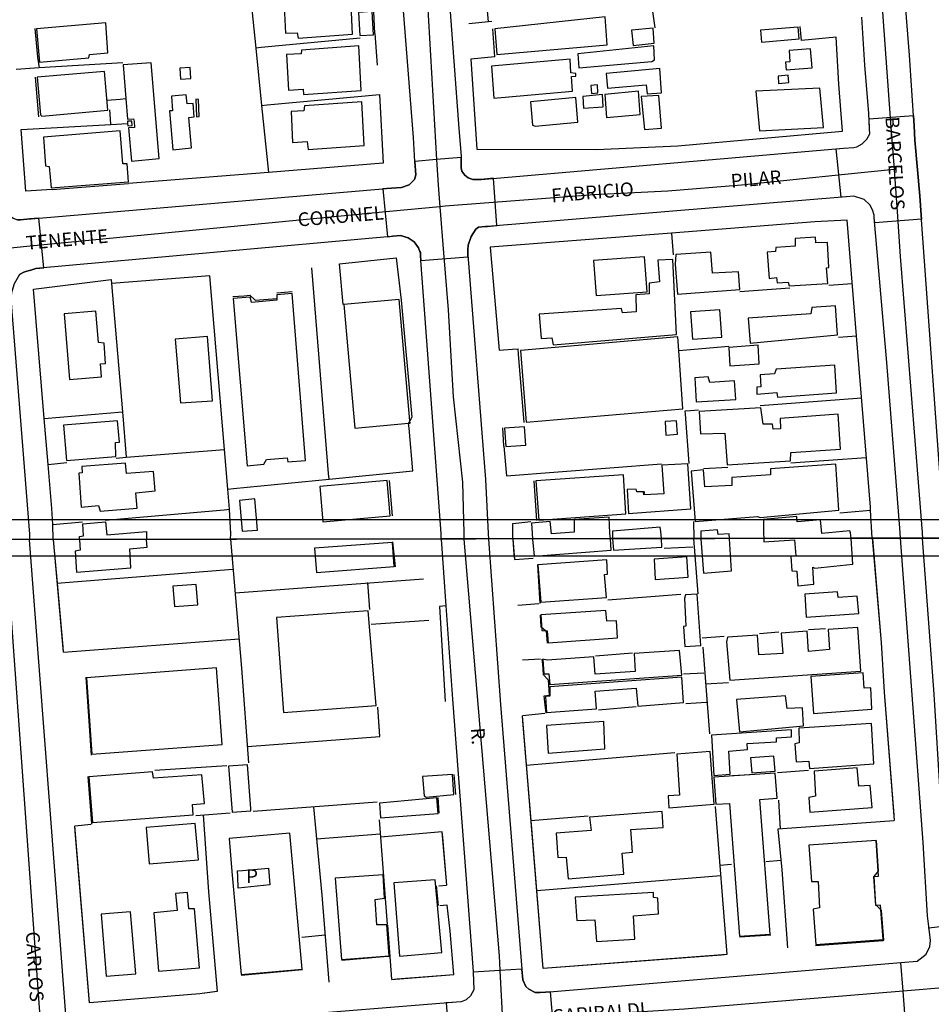
# Model space of a CAD drawing. Extents: x 180702 to 183128, y 1674278 to 1679827.
# Drawn here: x 181949 to 182115, y 1676967 to 1677147 of the extents above; entities that cross this region are included whole.
import ezdxf
from ezdxf.enums import TextEntityAlignment as Align

# ---------------------------------------------------------------- set-up
doc = ezdxf.new("R2010")
doc.units = 0
doc.header["$MEASUREMENT"] = 0
for name, color, linetype in [('IMAGEM', 7, 'CONTINUOUS'), ('V-CRUZAMENTO', 1, 'CONTINUOUS'), ('V-EDIFICACAO', 7, 'CONTINUOUS'), ('V-EIXO_DE_LOGRADOURO', 3, 'CONTINUOUS'), ('V-LOTE', 1, 'CONTINUOUS'), ('V-NOME_DOS_LOGRADOUROS', 7, 'CONTINUOUS'), ('V-QUADRA', 2, 'CONTINUOUS'), ('V-TESTADA', 250, 'CONTINUOUS'), ('X-LIMITE_5000', 4, 'CONTINUOUS')]:
    doc.layers.add(name, color=color, linetype=linetype)
picture_1 = doc.add_image_def('image1.jpg', size_in_pixel=(4028, 4627))
picture_2 = doc.add_image_def('image2.jpg', size_in_pixel=(4028, 4628))

msp = doc.modelspace()

# ---------------------------------------------------------------- linework, layer by layer
at = {"layer": 'V-CRUZAMENTO'}
msp.add_line((182016.62, 1677107.48), (182016.62, 1677107.48), dxfattribs=at)
at = {"layer": 'V-CRUZAMENTO', "linetype": 'Continuous'}
msp.add_lwpolyline([(182100.61, 1677123.66), (182101.16, 1677123.76), (182102.16, 1677124.31), (182103.01, 1677125.16), (182103.54, 1677126.12), (182103.5, 1677127.06), (182103.43, 1677128.89), (182111.49, 1677129.47), (182111.61, 1677127.62), (182111.78, 1677124.99), (182112.64, 1677114.81), (182112.89, 1677111.31), (182112.94, 1677110.56), (182104.45, 1677109.94), (182104.37, 1677110.87), (182104.33, 1677111.3), (182104.06, 1677112.3), (182103.56, 1677113.17), (182102.49, 1677114.16), (182102.49, 1677114.16), (182100.62, 1677114.77), (182099.26, 1677114.66), (182098.31, 1677114.58), (182097.39, 1677123.38), (182098.74, 1677123.5)], close=True, dxfattribs=at)
at = {"layer": 'V-CRUZAMENTO'}
msp.add_lwpolyline([(182015.65, 1677107.39), (182016.62, 1677107.48), (182018.03, 1677107.61), (182019.41, 1677107.18), (182020.47, 1677106.42), (182021.27, 1677105.34), (182021.55, 1677104.69), (182021.64, 1677104.48), (182021.68, 1677103.92), (182021.74, 1677103.06), (182030.31, 1677103.74), (182030.28, 1677104.1), (182030.31, 1677104.99), (182030.33, 1677105.86), (182030.86, 1677107.43), (182031.75, 1677108.75), (182032.25, 1677109.11), (182033.5, 1677109.23), (182033.89, 1677109.26), (182035.59, 1677109.4), (182034.93, 1677118.03), (182032.68, 1677117.84), (182032.14, 1677117.79), (182031.2, 1677117.82), (182030.33, 1677118.13), (182029.75, 1677118.62), (182029.2, 1677119.31), (182029.05, 1677119.91), (182029.04, 1677121.84), (182024.59, 1677121.43), (182020.64, 1677121.07), (182020.79, 1677118.64), (182020.54, 1677117.82), (182019.56, 1677116.82), (182018.16, 1677116.38), (182015.48, 1677116.15), (182014.81, 1677116.09)], close=True, dxfattribs=at)
for points in [[(181948.57, 1677100.47), (181949.36, 1677100.93), (181949.93, 1677101.1), (181950.61, 1677101.3), (181951.52, 1677101.57), (181952.97, 1677101.7), (181952.09, 1677110.77), (181950.43, 1677110.63), (181948.74, 1677110.49), (181948.21, 1677110.48)], [(182109.91, 1676965.79), (182109.6, 1676969.83), (182109.19, 1676975.08), (182112.17, 1676975.33), (182113.8, 1676976.61), (182114.51, 1676977.97), (182114.61, 1676979.07), (182114.42, 1676980.66), (182114.33, 1676981.41), (182122.43, 1676982.35), (182122.55, 1676980.78), (182122.81, 1676980.18), (182123.39, 1676979.37), (182124.57, 1676978.62), (182125.47, 1676978.38), (182126.45, 1676978.41), (182127.76, 1676978.75), (182128.73, 1676979), (182131.2, 1676970.04), (182130.15, 1676969.71), (182128.51, 1676968.8), (182125.28, 1676967.02)], [(182046.14, 1676960.42), (182045.36, 1676969.75), (182044.44, 1676969.67), (182043.47, 1676969.59), (182042.58, 1676969.62), (182041.39, 1676970.19), (182040.86, 1676970.69), (182040.28, 1676971.89), (182040.12, 1676973.89), (182036.14, 1676973.62), (182036.14, 1676973.62), (182031.27, 1676973.29), (182031.35, 1676970.12), (182030.79, 1676969), (182029.95, 1676968.26), (182029.08, 1676967.92), (182028.2, 1676967.85), (182027.36, 1676967.78), (182026.33, 1676967.7), (182027.02, 1676959)]]:
    msp.add_lwpolyline(points, dxfattribs=at)
at = {"layer": 'V-EDIFICACAO'}
for points in [[(181998.97, 1677151.63), (181998.86, 1677150.79), (181996.77, 1677150.64), (181997.07, 1677144.46), (181999.19, 1677144.57), (181999.33, 1677143.59), (182009.27, 1677144.28), (182008.87, 1677152.28), (181998.97, 1677151.63)], [(182010.33, 1677148.23), (182010.59, 1677144.06), (182013.07, 1677144.21), (182012.82, 1677148.41), (182010.33, 1677148.23)], [(182035.22, 1677145.3), (182035.55, 1677140.59), (182055.68, 1677142.34), (182055.32, 1677147.46), (182035.22, 1677145.3)], [(181951.68, 1677145.3), (181952.23, 1677139.2), (181961.18, 1677139.97), (181961.33, 1677140.63), (181964.65, 1677140.88), (181964.29, 1677146.4), (181951.68, 1677145.3)], [(182083.61, 1677145.01), (182083.79, 1677142.86), (182090.66, 1677143.48), (182090.51, 1677145.6), (182083.61, 1677145.01)], [(182060.14, 1677145.01), (182060.4, 1677142.23), (182064.24, 1677142.64), (182064.05, 1677145.41), (182060.14, 1677145.01)], [(181999.95, 1677141.39), (181999.88, 1677140.74), (181997.25, 1677140.63), (181997.61, 1677134.09), (182000.25, 1677134.27), (182000.32, 1677133.32), (182010.81, 1677134.01), (182010.44, 1677142.16), (181999.95, 1677141.39)], [(182050.35, 1677140.74), (182050.5, 1677138.14), (182063.8, 1677139.31), (182064.31, 1677139.6), (182064.16, 1677142.2), (182050.35, 1677140.74)], [(182088.83, 1677141.32), (182088.98, 1677139.27), (182088.21, 1677139.2), (182088.28, 1677137.78), (182093.03, 1677138.14), (182092.74, 1677141.65), (182088.83, 1677141.32)], [(181967.94, 1677132.56), (181968.25, 1677128.84), (181969.37, 1677128.9), (181969.44, 1677128.38), (181969.51, 1677127.29), (181968.41, 1677127.21), (181968.96, 1677121.18), (181974.04, 1677121.66), (181972.54, 1677139.09), (181967.43, 1677138.69)], [(182034.6, 1677138.47), (182035.04, 1677132.66), (182049.36, 1677133.9), (182049.18, 1677136.57), (182049.95, 1677136.68), (182049.95, 1677137.15), (182049.07, 1677137.26), (182048.92, 1677139.75), (182034.6, 1677138.47)], [(181951.79, 1677136.46), (181952.37, 1677129.59), (181952.66, 1677129.33), (181964.65, 1677130.43), (181964.07, 1677137.48), (181951.79, 1677136.46)], [(181977.77, 1677138.11), (181977.88, 1677136.1), (181979.82, 1677136.24), (181979.67, 1677138.25), (181977.77, 1677138.11)], [(182055.5, 1677137.15), (182055.72, 1677134.45), (182062.81, 1677135.04), (182062.96, 1677133.43), (182065.55, 1677133.61), (182065.26, 1677138.03), (182055.5, 1677137.15)], [(182086.82, 1677136.64), (182086.93, 1677135.33), (182088.79, 1677135.51), (182088.65, 1677136.83), (182086.82, 1677136.64)], [(182052.72, 1677134.93), (182052.8, 1677133.5), (182054, 1677133.61), (182053.93, 1677135.04), (182052.72, 1677134.93)], [(181976.27, 1677133.03), (181976.45, 1677130.36), (181975.91, 1677130.36), (181976.49, 1677123.23), (181979.93, 1677123.56), (181979.45, 1677129.12), (181980.4, 1677129.26), (181980.22, 1677131.64), (181979.12, 1677131.6), (181978.94, 1677133.24), (181976.27, 1677133.03)], [(182051.23, 1677132.95), (182051.34, 1677130.8), (182054.95, 1677131.09), (182054.81, 1677133.28), (182051.23, 1677132.95)], [(182055.28, 1677133.32), (182055.54, 1677129.12), (182061.68, 1677129.66), (182061.39, 1677133.9), (182055.28, 1677133.32)], [(182061.9, 1677132.92), (182062.48, 1677126.92), (182065.59, 1677127.18), (182065.11, 1677133.14), (182061.9, 1677132.92)], [(182082.76, 1677133.9), (182083.42, 1677126.7), (182095.12, 1677127.32), (182094.42, 1677134.49), (182082.76, 1677133.9)], [(181980.69, 1677132.44), (181980.8, 1677129.26), (181981.32, 1677129.3), (181981.21, 1677132.37), (181980.69, 1677132.44)], [(182000.5, 1677131.23), (182000.36, 1677130.36), (181998.05, 1677130.21), (181998.35, 1677124.55), (182000.98, 1677124.73), (182001.16, 1677123.27), (182011.39, 1677124), (182010.95, 1677131.97), (182000.5, 1677131.23)], [(182041.69, 1677132), (182042.05, 1677127.73), (182042.53, 1677127.51), (182050.31, 1677128.27), (182049.95, 1677132.77), (182041.69, 1677132)], [(181968.27, 1677128.01), (181968.28, 1677127.61), (181969.1, 1677127.64), (181969.04, 1677128.46), (181968.25, 1677128.43)], [(181952.96, 1677125.5), (181953.32, 1677120.31), (181953.98, 1677120.2), (181954.34, 1677116.29), (181968.41, 1677117.38), (181968.2, 1677120.67), (181967.39, 1677120.64), (181966.92, 1677126.67), (181952.96, 1677125.5)], [(182089.96, 1677107.04), (182089.96, 1677105.69), (182086.42, 1677105.4), (182086.35, 1677104.67), (182084.81, 1677104.56), (182085.18, 1677099.77), (182086.53, 1677099.92), (182086.64, 1677098.97), (182088.65, 1677099.11), (182088.83, 1677098.42), (182095.88, 1677098.86), (182095.67, 1677101.74), (182096.1, 1677101.78), (182095.81, 1677106.35), (182093.69, 1677106.27), (182093.62, 1677107.3), (182089.96, 1677107.04)], [(182068.22, 1677104.12), (182068.07, 1677102.36), (182068.51, 1677096.92), (182079.84, 1677097.76), (182079.62, 1677101.01), (182074.87, 1677100.76), (182074.58, 1677104.56), (182068.22, 1677104.12)], [(182063.32, 1677098.93), (182063.32, 1677096.99), (182060.91, 1677096.77), (182060.98, 1677093.67), (182058.46, 1677093.48), (182058.28, 1677094.32), (182043.3, 1677093.26), (182043.62, 1677088.81), (182045.6, 1677088.92), (182045.82, 1677087.67), (182068.29, 1677089.54), (182067.67, 1677103.24), (182064.89, 1677103.09), (182065.19, 1677099.15), (182063.32, 1677098.93)], [(182053.2, 1677103.02), (182053.67, 1677096.66), (182062.99, 1677097.32), (182062.48, 1677103.72), (182053.2, 1677103.02)], [(181990.76, 1677095.72), (181990.6, 1677096.37), (181987.49, 1677096.11), (181990.09, 1677065.64), (181993.12, 1677065.89), (181993.56, 1677066.77), (181997.36, 1677067.06), (181997.5, 1677066.33), (182000.68, 1677066.59), (181998.24, 1677097.03), (181995.49, 1677096.81), (181995.47, 1677096.12), (181995.46, 1677095.82), (181990.85, 1677095.38)], [(182019.48, 1677073.39), (182019.76, 1677073.42), (182019.72, 1677073.84), (182017.79, 1677095.93), (182007.7, 1677095.02), (182009.71, 1677072.51)], [(181956.72, 1677093.3), (181957.67, 1677081.35), (181963.52, 1677081.86), (181963.34, 1677084.2), (181964.25, 1677084.27), (181963.99, 1677087.97), (181962.97, 1677088.11), (181962.49, 1677093.81), (181956.72, 1677093.3)], [(182070.89, 1677093.67), (182071.25, 1677088.7), (182076.59, 1677089.06), (182076.22, 1677094.03), (182070.89, 1677093.67)], [(182081.38, 1677092.53), (182081.74, 1677087.97), (182097.68, 1677089.5), (182097.31, 1677094.76), (182093, 1677094.47), (182092.81, 1677093.34), (182081.38, 1677092.53)], [(181976.93, 1677088.73), (181977.88, 1677077.11), (181983.76, 1677077.44), (181982.85, 1677089.17), (181976.93, 1677088.73)], [(182068.72, 1677086.67), (182068.55, 1677089.13), (182039.86, 1677086.65), (182040.92, 1677073.6), (182069.46, 1677075.98)], [(182077.87, 1677087.16), (182078.05, 1677083.84), (182083.39, 1677084.2), (182083.2, 1677087.64), (182077.87, 1677087.16)], [(182086.46, 1677083.21), (182086.2, 1677082.41), (182083.57, 1677082.23), (182083.68, 1677080), (182082.98, 1677079.93), (182082.98, 1677078.65), (182086.57, 1677078.98), (182086.75, 1677078.13), (182097.46, 1677078.94), (182097.2, 1677083.98), (182086.46, 1677083.21)], [(182074.36, 1677080.8), (182074.1, 1677081.83), (182071.65, 1677081.68), (182071.91, 1677077.26), (182079.11, 1677077.73), (182078.89, 1677081.09), (182074.36, 1677080.8)], [(182083.68, 1677076.2), (182072.42, 1677075.5), (182072.71, 1677071.45), (182077.1, 1677071.56), (182077.54, 1677065.82), (182089.09, 1677066.51), (182089.16, 1677068.05), (182098.19, 1677068.67), (182097.78, 1677075.03), (182087.19, 1677074.26), (182087.26, 1677072.36), (182085.91, 1677072.32), (182085.83, 1677073.2), (182084.08, 1677073.2), (182083.68, 1677076.2)], [(181956.61, 1677073.02), (181957.12, 1677066.59), (181966.11, 1677067.32), (181966.04, 1677069.88), (181966.81, 1677069.95), (181966.44, 1677073.79), (181956.61, 1677073.02)], [(182066.25, 1677073.71), (182066.36, 1677071.23), (182068.48, 1677071.37), (182068.33, 1677073.82), (182066.25, 1677073.71)], [(182036.97, 1677072.51), (182037.23, 1677069.11), (182040.85, 1677069.36), (182040.59, 1677072.73), (182036.97, 1677072.51)], [(181959.94, 1677065.49), (181959.97, 1677064.32), (181959.35, 1677064.25), (181959.83, 1677058.07), (181962.97, 1677058.36), (181963.26, 1677057.38), (181969.99, 1677057.89), (181969.77, 1677060.7), (181973.28, 1677061.03), (181972.98, 1677064.58), (181968.09, 1677064.21), (181967.9, 1677066.11), (181959.94, 1677065.49)], [(182065.63, 1677065.75), (182065.99, 1677060.52), (182062.48, 1677060.34), (182062.41, 1677060.96), (182062.37, 1677060.3), (182062.3, 1677060.89), (182061.09, 1677060.85), (182060.98, 1677061.36), (182059.3, 1677061.29), (182059.56, 1677056.94), (182070.92, 1677057.78), (182070.38, 1677066), (182065.63, 1677065.75)], [(182085.43, 1677065.09), (182085.47, 1677063.95), (182078.42, 1677063.48), (182078.42, 1677062.02), (182073.45, 1677061.76), (182073.26, 1677064.91), (182070.96, 1677064.65), (182071.73, 1677055.48), (182083.09, 1677056.39), (182083.57, 1677056.17), (182097.93, 1677057.56), (182097.38, 1677065.93), (182085.43, 1677065.09)], [(182042.67, 1677062.86), (182043.22, 1677055.73), (182059.08, 1677056.87), (182058.68, 1677063.95), (182042.67, 1677062.86)], [(182003.32, 1677061.84), (182003.83, 1677055.4), (182016.14, 1677056.5), (182015.59, 1677062.93), (182003.32, 1677061.84)], [(181988.66, 1677059.31), (181989.14, 1677053.69), (181991.95, 1677053.91), (181991.47, 1677059.61), (181988.66, 1677059.31)], [(182002.31, 1677050.59), (182002.68, 1677046.19), (182016.85, 1677047.27), (182016.52, 1677051.67), (182002.31, 1677050.59)], [(182064.26, 1677048.61), (182064.45, 1677044.92), (182070.45, 1677045.33), (182070.19, 1677049.02), (182064.26, 1677048.61)], [(182043.04, 1677047.57), (182043.56, 1677040.78), (182055.57, 1677041.64), (182055.2, 1677045.78), (182055.76, 1677045.89), (182055.61, 1677048.46), (182043.04, 1677047.57)], [(181976.53, 1677043.69), (181976.83, 1677040), (181981.09, 1677040.29), (181980.79, 1677043.99), (181976.53, 1677043.69)], [(182069.97, 1677042.08), (182069.78, 1677041.52), (182070.01, 1677036.41), (182069.56, 1677036.34), (182069.82, 1677032.69), (182072.73, 1677032.87), (182072.09, 1677042.23), (182069.97, 1677042.08)], [(182091.68, 1677042.23), (182091.97, 1677038.02), (182101.56, 1677038.69), (182101.26, 1677041.86), (182097.76, 1677041.6), (182097.64, 1677042.64), (182091.68, 1677042.23)], [(181995.41, 1677037.94), (181996.71, 1677020.67), (182013.57, 1677021.94), (182012.12, 1677039.18), (181995.41, 1677037.94)], [(182043.56, 1677038.43), (182043.75, 1677035.59), (182044.75, 1677035.56), (182044.9, 1677033.32), (182057.58, 1677034.25), (182057.4, 1677037.35), (182055.61, 1677037.27), (182055.46, 1677039.25), (182043.56, 1677038.43)], [(182092.38, 1677031.79), (182092.12, 1677035.48), (182087.39, 1677035.11), (182087.72, 1677031.42), (182083.32, 1677031.16), (182083.1, 1677034.74), (182077.61, 1677034.36), (182077.43, 1677033.54), (182078.02, 1677026.53), (182101.93, 1677028.21), (182101.34, 1677036.15), (182095.93, 1677035.78), (182096.19, 1677032.13), (182092.38, 1677031.79)], [(182044.72, 1677030.19), (182043.97, 1677030.37), (182044.12, 1677027.69), (182045.02, 1677027.72), (182045.2, 1677025.75), (182069.26, 1677027.46), (182068.89, 1677031.98), (182060.61, 1677031.42), (182060.76, 1677028.1), (182053.48, 1677027.61), (182053.22, 1677030.82), (182044.72, 1677030.19)], [(181960.76, 1677026.98), (181961.73, 1677013.07), (181985.49, 1677014.82), (181984.48, 1677028.77), (181960.76, 1677026.98)], [(182092.79, 1677027.2), (182093.28, 1677020.45), (182103.91, 1677021.23), (182103.76, 1677025.15), (182102.49, 1677025.08), (182102.31, 1677027.91), (182092.79, 1677027.2)], [(182045.2, 1677025.34), (182045.24, 1677023.62), (182044.42, 1677023.55), (182044.64, 1677020.67), (182053.71, 1677021.31), (182053.48, 1677024.55), (182060.98, 1677025.08), (182061.24, 1677021.83), (182069.6, 1677022.47), (182069.26, 1677027.09), (182045.2, 1677025.34)], [(182079.26, 1677023.02), (182079.78, 1677017.13), (182091.45, 1677018.21), (182091.27, 1677021.5), (182088.47, 1677021.38), (182088.17, 1677023.7), (182079.26, 1677023.02)], [(182044.6, 1677018.25), (182044.94, 1677013.22), (182055.27, 1677014), (182055.05, 1677019.03), (182044.6, 1677018.25)], [(182090.59, 1677017.8), (182090.67, 1677015.12), (182089.89, 1677014.93), (182090.15, 1677011.65), (182092.42, 1677011.8), (182092.53, 1677010.45), (182104.28, 1677011.31), (182103.84, 1677018.66), (182090.59, 1677017.8)], [(182074.71, 1677016.53), (182075.12, 1677009.19), (182078.1, 1677009.41), (182077.84, 1677013.63), (182081.23, 1677013.92), (182081.2, 1677014.97), (182086.53, 1677015.3), (182086.53, 1677016.01), (182089.29, 1677016.24), (182089.25, 1677017.47), (182074.71, 1677016.53)], [(182068.36, 1677013.07), (182068.85, 1677005.61), (182066.8, 1677005.46), (182066.91, 1677003.26), (182075.15, 1677003.93), (182074.44, 1677013.55), (182068.36, 1677013.07)], [(181986.68, 1677010.87), (181987.35, 1677002.47), (181990.75, 1677002.7), (181990.75, 1677002.7), (181990.75, 1677003.18), (181990.15, 1677011.13), (181986.68, 1677010.87)], [(182081.83, 1677012.39), (182082.05, 1677009.63), (182086.27, 1677009.97), (182086.08, 1677012.69), (182081.83, 1677012.39)], [(181961.2, 1677008.93), (181961.88, 1677000.61), (181980.23, 1677001.99), (181980.12, 1677003.85), (181982.28, 1677004.04), (181981.79, 1677009.3), (181972.99, 1677008.7), (181972.8, 1677009.82), (181961.2, 1677008.93)], [(182022.04, 1677008.96), (182022.3, 1677005.46), (182022.71, 1677005.2), (182027.75, 1677005.68), (182027.48, 1677009.34), (182022.04, 1677008.96)], [(182075.12, 1677008.85), (182075.49, 1677003.93), (182077.95, 1677004.04), (182079.78, 1676979.87), (182085.41, 1676980.24), (182083.51, 1677004.79), (182086.64, 1677005.01), (182086.3, 1677009.6), (182075.12, 1677008.85)], [(182093.39, 1677009.93), (182093.65, 1677005.42), (182092.42, 1677005.16), (182092.61, 1677002.51), (182103.95, 1677003.33), (182103.61, 1677007.36), (182101.52, 1677007.25), (182101.26, 1677010.57), (182093.39, 1677009.93)], [(182014.17, 1677004.11), (182014.36, 1677001.43), (182024.87, 1677002.21), (182024.65, 1677005.08), (182014.17, 1677004.11)], [(182052.47, 1677001.58), (182052.77, 1676999.15), (182046.36, 1676998.63), (182046.69, 1676994.19), (182048.22, 1676994.27), (182048.56, 1676990.31), (182058.7, 1676991.17), (182058.44, 1676995.01), (182060.27, 1676995.16), (182060.01, 1676999.34), (182065.9, 1676999.71), (182065.72, 1677002.58), (182052.47, 1677001.58)], [(181971.65, 1676999.68), (181972.21, 1676993.04), (181981.16, 1676993.82), (181980.6, 1677000.42), (181971.65, 1676999.68)], [(181987.29, 1676991.67), (181988.99, 1676972.86), (182000.11, 1676973.86), (181997.83, 1676998.67), (181986.75, 1676997.7)], [(182092.46, 1676996.47), (182092.94, 1676989.83), (182094.14, 1676989.83), (182094.4, 1676985.02), (182093.21, 1676984.79), (182093.69, 1676978.34), (182105.96, 1676979.24), (182105.51, 1676985.5), (182104.62, 1676985.46), (182104.28, 1676990.76), (182105.14, 1676990.8), (182104.69, 1676997.33), (182092.46, 1676996.47)], [(181989.21, 1676991.84), (181993.94, 1676992.27), (181994.19, 1676989.21), (181988.45, 1676988.65), (181988.34, 1676990.75), (181988.29, 1676991.76)], [(182006.11, 1676990.46), (182007.23, 1676975.62), (182015.92, 1676976.29), (182015.51, 1676981.92), (182013.72, 1676981.92), (182013.39, 1676986.55), (182015.1, 1676986.81), (182014.84, 1676991.06), (182006.11, 1676990.46)], [(182016.82, 1676989.57), (182017.82, 1676976.25), (182025.55, 1676976.89), (182024.35, 1676990.16), (182016.82, 1676989.57)], [(181973.03, 1676984.16), (181973.92, 1676973.49), (181981.35, 1676974.13), (181980.49, 1676984.87), (181979.41, 1676984.87), (181979.18, 1676987.81), (181977.02, 1676987.63), (181977.28, 1676984.57), (181973.03, 1676984.16)], [(182049.83, 1676986.96), (182050.13, 1676982.74), (182053.44, 1676982.85), (182053.74, 1676978.9), (182060.72, 1676979.31), (182060.49, 1676983.6), (182065.04, 1676983.94), (182064.9, 1676986.81), (182064.11, 1676986.92), (182064.11, 1676987.85), (182049.83, 1676986.96)], [(181963.44, 1676983.9), (181964.38, 1676972.6), (181969.75, 1676973.01), (181968.81, 1676984.31), (181963.44, 1676983.9)]]:
    msp.add_lwpolyline(points, close=True, dxfattribs=at)
for points in [[(182056.26, 1677052.28), (182056.17, 1677053.35), (182056.01, 1677056.24), (182049.69, 1677055.81), (182049.65, 1677053.54), (182045.53, 1677053.21), (182045.27, 1677055.48), (182041.87, 1677055.15), (182042.01, 1677053.33), (182042.02, 1677053.26), (182042.08, 1677052.26)], [(182100.13, 1677052.43), (182100.05, 1677053.43), (182100.05, 1677053.43), (182099.9, 1677053.76), (182094.79, 1677053.28), (182094.57, 1677055.77), (182090.33, 1677055.4), (182090.22, 1677056.39), (182084.19, 1677055.81), (182084.19, 1677053.32), (182084.21, 1677052.37)], [(181959.5, 1677052.12), (181959.47, 1677052.74), (181960.23, 1677052.83), (181960.1, 1677055.03), (181964.25, 1677055.41), (181964.51, 1677053.06), (181971.7, 1677053.65), (181971.72, 1677053.21), (181971.72, 1677053.14), (181971.71, 1677052.14)], [(182065.6, 1677052.36), (182065.46, 1677053.63), (182065.33, 1677054.42), (182056.63, 1677053.69), (182056.63, 1677053.35), (182056.64, 1677052.28)], [(182042.08, 1677052.26), (182042.4, 1677049.13), (182056.39, 1677050.25), (182056.26, 1677052.28)], [(182056.64, 1677052.28), (182056.84, 1677050.22), (182065.64, 1677050.81), (182065.64, 1677050.85), (182065.59, 1677052.3)], [(182077.96, 1677052.32), (182077.89, 1677053.24), (182075.93, 1677053.1), (182075.78, 1677053.94), (182072.75, 1677053.69), (182072.77, 1677053.5), (182072.75, 1677052.31)], [(182072.75, 1677052.31), (182073.25, 1677046.08), (182078.36, 1677046.45), (182077.96, 1677052.32)], [(182084.21, 1677052.33), (182084.25, 1677051.78), (182089.85, 1677052.15), (182090.07, 1677049.21), (182089.14, 1677049.13), (182089.36, 1677046.45), (182090.22, 1677046.41), (182090.45, 1677043.76), (182093.35, 1677044.02), (182093.17, 1677047.16), (182093.54, 1677046.97), (182100.44, 1677047.68), (182100.16, 1677052.35)], [(181959.5, 1677052.12), (181959.64, 1677050.22), (181958.71, 1677050.07), (181958.97, 1677046.26), (181968.85, 1677047.05), (181968.66, 1677050.48), (181971.83, 1677050.77), (181971.71, 1677052.14)]]:
    msp.add_lwpolyline(points, dxfattribs=at)
at = {"layer": 'V-EIXO_DE_LOGRADOURO'}
for points in [[(182014.39, 1677253.41), (182015.12, 1677242.57), (182018.62, 1677205.85), (182021.82, 1677168.9), (182024.59, 1677121.43)], [(182102.78, 1677198.77), (182105.21, 1677157.59), (182107.4, 1677127.33)], [(182107.4, 1677127.33), (182107.96, 1677119.66)], [(182024.59, 1677121.43), (182024.86, 1677116.78), (182025.17, 1677112.85)], [(182099.02, 1677118.72), (182080.19, 1677116.75), (182066.74, 1677115.71), (182053.29, 1677115.03), (182033.29, 1677113.5)], [(182107.96, 1677119.66), (182099.02, 1677118.72)], [(182107.96, 1677119.66), (182108.58, 1677111.09)], [(182033.29, 1677113.5), (182026.16, 1677112.95), (182025.17, 1677112.85)], [(182016.03, 1677111.97), (181950.52, 1677105.63)], [(182025.17, 1677112.85), (182016.03, 1677111.97)], [(182025.17, 1677112.85), (182025.85, 1677104.44)], [(182108.58, 1677111.09), (182109.11, 1677103.8), (182113.09, 1677053.44)], [(181950.52, 1677105.63), (181944.47, 1677105.04), (181941.82, 1677104.86)], [(182025.85, 1677104.44), (182026.68, 1677094.04), (182027.61, 1677078.21), (182029.32, 1677062.63), (182029.58, 1677053.35)], [(182324.95, 1677052.72), (182203.38, 1677000.27), (182166.14, 1676983.94), (182153.85, 1676980.82), (182134.16, 1676975.57), (182128.15, 1676973.66), (182119.44, 1676970.9), (182118.33, 1676970.55), (182109.6, 1676969.83), (182069.76, 1676966.54), (182044.73, 1676964.98), (182037.66, 1676964.54), (182036.59, 1676964.44), (182028.46, 1676963.68), (181972.9, 1676958.5), (181962.38, 1676957.71), (181952.86, 1676956.99), (181943.5, 1676956.28)], [(182029.58, 1677053.35), (182029.53, 1677052.24)], [(182029.58, 1677053.35), (182029.58, 1677053.35)], [(182113.09, 1677053.44), (182113.1, 1677053.37)], [(182113.1, 1677053.37), (182113.17, 1677052.44)], [(182136.69, 1676750.71), (182135.65, 1676761.21), (182135.64, 1676761.34), (182131.57, 1676813.04), (182130.86, 1676822.03), (182130.17, 1676830.71), (182128.3, 1676854.5), (182126.68, 1676873.23), (182121.64, 1676948.64), (182120.07, 1676964.16), (182119.74, 1676967.44), (182119.44, 1676970.9), (182118.5, 1676981.52), (182116.43, 1677005.18), (182115.25, 1677023.98), (182113.17, 1677052.37)], [(181946.01, 1677052.1), (181952.15, 1676966.85), (181952.86, 1676956.99), (181953.4, 1676949.56), (181957.06, 1676898.77), (181962.94, 1676823.01), (181963.41, 1676817.97), (181964.32, 1676808.14), (181965.03, 1676800.51), (181966.46, 1676785.13), (181969.4, 1676747.25)], [(182029.53, 1677052.24), (182036.01, 1676976.27), (182036.14, 1676973.62), (182036.59, 1676964.44), (182036.91, 1676957.97), (182037.04, 1676956.12), (182039.42, 1676921.09), (182040.82, 1676902.58), (182047.22, 1676828.18), (182047.54, 1676823.42), (182048.09, 1676815.22), (182048.58, 1676808.02), (182051, 1676772.13), (182055.13, 1676715.8)]]:
    msp.add_lwpolyline(points, dxfattribs=at)
at = {"layer": 'V-LOTE'}
for points in [[(182063.3, 1677153.26), (182064.39, 1677145.45)], [(181990.9, 1677148.83), (181991.62, 1677141.75)], [(182034.66, 1677146.61), (182030.49, 1677146.19)], [(182013.34, 1677144.41), (182013.78, 1677138.64)], [(182010.65, 1677143.57), (181992.63, 1677141.85)], [(182030.84, 1677139.77), (182031.94, 1677123.36), (182053.75, 1677123.29), (182068.54, 1677123.98), (182098.59, 1677126.62), (182097.9, 1677135.17), (182097.44, 1677143.74)], [(182097.44, 1677143.74), (182091.08, 1677143.14)], [(181992.63, 1677141.85), (181991.62, 1677141.75)], [(181991.62, 1677141.75), (181992.68, 1677131.32)], [(181967.41, 1677139.09), (181952.12, 1677138.14)], [(182035.19, 1677140.17), (182030.84, 1677139.77)], [(181952.12, 1677138.14), (181947.94, 1677137.88)], [(181993.68, 1677131.41), (182014.16, 1677133.3)], [(182014.16, 1677133.3), (182014.83, 1677120.77)], [(181964.5, 1677132.28), (181966.94, 1677132.48)], [(181966.94, 1677132.48), (181967.94, 1677132.56)], [(181992.68, 1677131.32), (181993.68, 1677131.41)], [(181992.68, 1677131.32), (181993.92, 1677119.1)], [(181965.23, 1677127.84), (181965.15, 1677128.87), (181965.01, 1677130.51)], [(181948.85, 1677126.92), (181965.23, 1677127.84)], [(181965.23, 1677127.84), (181968.27, 1677128.01)], [(181954.52, 1677115.97), (181949.73, 1677115.68), (181948.85, 1677126.92)], [(182014.83, 1677120.77), (181993.92, 1677119.1)], [(181993.92, 1677119.1), (181968.45, 1677117.07)], [(182093.53, 1677110.09), (182067.41, 1677108.06)], [(182099.39, 1677110.41), (182093.53, 1677110.09)], [(182101.11, 1677089.31), (182099.39, 1677110.41)], [(182067.41, 1677108.06), (182034.35, 1677105.49)], [(182067.41, 1677108.06), (182067.68, 1677104.05)], [(182034.35, 1677105.49), (182035.97, 1677086.69)], [(182006.91, 1677102.41), (182017.24, 1677103.51), (182018.12, 1677095.82)], [(182004.9, 1677064.24), (182001.85, 1677101.7)], [(182007.57, 1677095.01), (182006.91, 1677102.41)], [(181951.1, 1677097.85), (181965.27, 1677099.57)], [(181965.27, 1677099.57), (181965.33, 1677098.86)], [(181983.26, 1677100.27), (181965.33, 1677098.86)], [(181985.95, 1677068.62), (181983.26, 1677100.27)], [(181953.09, 1677074.25), (181951.1, 1677097.85)], [(181965.33, 1677098.86), (181967.31, 1677075.45)], [(182079.88, 1677097.38), (182088.97, 1677098.05)], [(182096.06, 1677098.56), (182100.32, 1677098.87)], [(182097.82, 1677089.07), (182101.11, 1677089.31)], [(182103.65, 1677058.08), (182101.11, 1677089.31)], [(182035.97, 1677086.69), (182038.44, 1677086.88), (182039.44, 1677086.96)], [(182068.72, 1677086.67), (182077.87, 1677087.42)], [(182083.57, 1677076.63), (182102.02, 1677078.02)], [(182069.88, 1677075.65), (182070.85, 1677075.71), (182072.32, 1677075.81)], [(182070.65, 1677066.04), (182069.93, 1677075.02), (182069.88, 1677075.65)], [(181953.09, 1677074.25), (181967.31, 1677075.45)], [(181953.8, 1677065.88), (181953.09, 1677074.25)], [(181967.31, 1677075.45), (181968.01, 1677067.17)], [(182020.25, 1677064.72), (182019.56, 1677072.47), (182019.48, 1677073.39)], [(181968.01, 1677067.17), (181985.95, 1677068.62)], [(181986.56, 1677061.39), (181985.95, 1677068.62)], [(182036.86, 1677069.18), (182037.32, 1677063.81)], [(181966.17, 1677067.02), (181968.01, 1677067.17)], [(182089.16, 1677066.15), (182102.91, 1677067.11)], [(181953.8, 1677065.88), (181957.18, 1677066.2)], [(181954.48, 1677057.83), (181953.8, 1677065.88)], [(182037.32, 1677063.81), (182065.58, 1677065.98)], [(182073.23, 1677065.1), (182077.68, 1677065.39)], [(181987.58, 1677061.49), (182004.98, 1677063.21)], [(182004.98, 1677063.21), (182004.9, 1677064.24)], [(182004.98, 1677063.21), (182020.25, 1677064.72)], [(181986.56, 1677061.39), (181987.58, 1677061.49)], [(181986.87, 1677057.7), (181986.87, 1677057.72), (181986.56, 1677061.39)], [(181954.64, 1677054.92), (181954.48, 1677057.83)], [(181985.87, 1677057.61), (181986.87, 1677057.7)], [(181987.03, 1677052.24), (181987.07, 1677053.24), (181986.87, 1677057.7)], [(182103.68, 1677057.51), (182103.65, 1677058.08)], [(181964.16, 1677055.74), (181985.87, 1677057.61)], [(182098.1, 1677057.06), (182103.68, 1677057.51)], [(182104, 1677052.43), (182103.68, 1677057.51)], [(181954.64, 1677054.92), (181960.02, 1677055.4)], [(181954.68, 1677052.18), (181954.64, 1677054.92)], [(182038.51, 1677055.08), (182041.77, 1677055.47)], [(182038.51, 1677052.32), (182038.51, 1677055.08)], [(182071.43, 1677055.49), (182071.46, 1677052.38)], [(182038.51, 1677052.32), (182038.76, 1677048.55)], [(182072.25, 1677042.26), (182071.46, 1677052.38)], [(182104, 1677052.43), (182105.61, 1677033.41), (182106.15, 1677024.35), (182108.01, 1677000.95)], [(181954.68, 1677052.18), (181956.53, 1677031.63)], [(181987.03, 1677052.24), (181989.04, 1677028.73), (181990.33, 1677011.49)], [(182066.08, 1677050.62), (182071.32, 1677050.83)], [(182038.76, 1677048.52), (182042.18, 1677048.79)], [(181955.38, 1677044.23), (181987.45, 1677046.75)], [(181987.87, 1677042.49), (182022.17, 1677045.02)], [(182012, 1677044.33), (182012.34, 1677039.42)], [(182055.8, 1677041.19), (182069.08, 1677042.23)], [(182026.31, 1677040.07), (182025.14, 1677039.98), (182026.17, 1677022.67)], [(182043.23, 1677040.48), (182039.39, 1677040.17)], [(182012.69, 1677036.77), (182023.15, 1677037.5)], [(182073.02, 1677034.29), (182077.02, 1677034.57)], [(182083.44, 1677035.05), (182086.98, 1677035.33)], [(182092.37, 1677035.77), (182095.45, 1677035.96)], [(181956.59, 1677031.63), (181988.58, 1677034.1)], [(182073.1, 1677032.53), (182074.32, 1677016.76)], [(182053.53, 1677031.01), (182060.31, 1677031.54)], [(182043.54, 1677030.38), (182040.22, 1677030.17)], [(182069.57, 1677027.68), (182073.31, 1677027.89)], [(182073.58, 1677025.85), (182077.82, 1677026.13)], [(182069.99, 1677022.29), (182073.8, 1677022.54)], [(182014.25, 1677016.3), (182013.9, 1677021.64)], [(182040.24, 1677020.1), (182044.31, 1677020.5)], [(182077.49, 1676976.52), (182044.01, 1676973.96), (182040.24, 1677020.05)], [(182054.12, 1677021.16), (182060.94, 1677021.72)], [(181990.13, 1677014.44), (182014.25, 1677016.26)], [(182040.91, 1677011.07), (182068.03, 1677013.33)], [(181973.21, 1677010.12), (181986.35, 1677011.01)], [(182078.52, 1677009.15), (182081.72, 1677009.36)], [(182086.7, 1677009.7), (182092.4, 1677010.12)], [(181991.14, 1677002.66), (182013.73, 1677004.35)], [(182087.29, 1676999.4), (182086.95, 1677004.67)], [(181980.69, 1677001.89), (181986.97, 1677002.36)], [(182002.17, 1677003.48), (182003.67, 1676987.37), (182004.92, 1676971.52)], [(182075.39, 1677003.53), (182077.49, 1676976.56)], [(181958.7, 1676999.97), (181961.58, 1677000.29)], [(181982.02, 1677001.99), (181983.03, 1676987.97), (181984.6, 1676969.81)], [(182014.11, 1677001.09), (182015.6, 1676981.99)], [(182041.77, 1677000.95), (182052.2, 1677001.79)], [(182107.97, 1677000.93), (182086.79, 1676999.36), (182087.5, 1676991.97), (182088.54, 1676977.75)], [(181984.6, 1676969.79), (181981.44, 1676969.38), (181961.3, 1676967.72), (181958.62, 1676999.96)], [(182014.32, 1676998.48), (182002.68, 1676997.54)], [(182025.61, 1676998.88), (182014.37, 1676997.92)], [(182026.45, 1676989.19), (182025.62, 1676998.88)], [(182087.34, 1676993.64), (182084.62, 1676993.43)], [(182078.32, 1676992.95), (182076.23, 1676992.76)], [(182042.87, 1676988.2), (182076.38, 1676990.94)], [(182024.98, 1676989.06), (182026.41, 1676989.18)], [(182016.35, 1676971.99), (182027.7, 1676972.88), (182027.07, 1676980.8), (182026.53, 1676985.55)], [(182026.5, 1676985.55), (182025.15, 1676985.43)], [(182015.61, 1676981.87), (182016.35, 1676972.02)], [(182004.25, 1676980.06), (182000.03, 1676979.61)]]:
    msp.add_lwpolyline(points, dxfattribs=at)
at = {"layer": 'V-QUADRA'}
for points in [[(181941.23, 1677169.62), (181943.8, 1677138.03), (181943.8, 1677138.03), (181944.68, 1677129.03), (181945.68, 1677115.28), (181945.86, 1677112.75), (181946.56, 1677111.4), (181947.39, 1677110.79), (181948.21, 1677110.48), (181948.74, 1677110.49), (181950.43, 1677110.63), (181950.67, 1677110.65), (182015.48, 1677116.15), (182018.16, 1677116.38), (182019.56, 1677116.82), (182020.54, 1677117.82), (182020.79, 1677118.64), (182020.64, 1677121.07), (182020.36, 1677125.48), (182015.88, 1677182.54)], [(182117.16, 1677052.45), (182117.09, 1677053.38), (182117.09, 1677053.45), (182112.89, 1677111.31), (182112.64, 1677114.81), (182111.78, 1677124.99), (182111.61, 1677127.62), (182110.77, 1677140.48), (182109.54, 1677155.77)], [(182026.74, 1677152.5), (182028.66, 1677127.12), (182029.04, 1677122.05), (182029.04, 1677121.84), (182029.05, 1677119.91), (182029.2, 1677119.31), (182029.75, 1677118.62), (182030.33, 1677118.13), (182031.2, 1677117.82), (182032.14, 1677117.79), (182032.68, 1677117.84), (182098.74, 1677123.5), (182100.61, 1677123.66), (182101.16, 1677123.76), (182102.16, 1677124.31), (182103.01, 1677125.16), (182103.54, 1677126.12), (182103.5, 1677127.06), (182103.39, 1677129.85), (182102.63, 1677138.63), (182102.11, 1677147.4)], [(182109.13, 1677052.44), (182109.06, 1677053.37), (182109.05, 1677053.44), (182106.63, 1677084.48), (182104.37, 1677110.87), (182104.33, 1677111.3), (182104.06, 1677112.3), (182103.56, 1677113.17), (182102.49, 1677114.16), (182100.62, 1677114.77), (182099.26, 1677114.66), (182033.89, 1677109.26), (182033.5, 1677109.23), (182032.25, 1677109.11), (182031.75, 1677108.75), (182030.86, 1677107.43), (182030.33, 1677105.86), (182030.31, 1677104.99), (182030.28, 1677104.1), (182033.47, 1677063.12), (182034.01, 1677053.31), (182034.01, 1677053.24), (182034.06, 1677052.31)], [(182025.44, 1677052.23), (182025.43, 1677053.23), (182025.43, 1677053.3), (182021.68, 1677103.92), (182021.64, 1677104.48), (182021.55, 1677104.69), (182021.27, 1677105.34), (182020.47, 1677106.42), (182019.41, 1677107.18), (182018.03, 1677107.61), (182016.62, 1677107.48), (182016.29, 1677107.45), (181951.52, 1677101.57), (181950.61, 1677101.3), (181949.93, 1677101.1), (181949.36, 1677100.93), (181948.57, 1677100.47), (181947.6, 1677098.79), (181947.18, 1677097.39), (181947.1, 1677097.14), (181946.96, 1677096.05), (181950.37, 1677053.18), (181950.38, 1677053.11), (181950.36, 1677052.11)], [(182034.06, 1677052.24), (182036.23, 1677022.12), (182040.12, 1676973.89), (182040.28, 1676971.89), (182040.86, 1676970.69), (182041.39, 1676970.19), (182042.58, 1676969.62), (182043.47, 1676969.59), (182044.44, 1676969.67), (182109.19, 1676975.08), (182112.17, 1676975.33), (182113.8, 1676976.61), (182114.51, 1676977.97), (182114.61, 1676979.07), (182114.42, 1676980.66), (182114.08, 1676983.58), (182113.25, 1676996.95), (182109.13, 1677052.44)], [(182025.44, 1677052.23), (182026.29, 1677040.07), (182027.48, 1677023.06), (182031.27, 1676973.43), (182031.27, 1676973.29), (182031.35, 1676970.12), (182030.79, 1676969), (182029.95, 1676968.26), (182029.08, 1676967.92), (182028.2, 1676967.85), (181962.02, 1676962.51), (181961.46, 1676962.46), (181959.69, 1676962.5), (181958.87, 1676962.62), (181958.32, 1676962.88), (181957.75, 1676963.47), (181957.07, 1676964.55), (181956.87, 1676967.19), (181950.36, 1677052.11)]]:
    msp.add_lwpolyline(points, dxfattribs=at)
at = {"layer": 'V-TESTADA'}
for points in [[(182034.04, 1677146.55), (182033.59, 1677152.05)], [(182013.34, 1677144.41), (182013.13, 1677148.36)], [(182091.08, 1677143.14), (182090.84, 1677145.71)], [(181951.38, 1677145.33), (181951.84, 1677140.14), (181952.12, 1677138.14)], [(182013.34, 1677144.41), (182013.78, 1677138.64)], [(182035.19, 1677140.17), (182034.84, 1677145.3)], [(182030.84, 1677139.77), (182031.94, 1677123.36), (182053.75, 1677123.29), (182068.54, 1677123.98), (182098.59, 1677126.62), (182097.9, 1677135.17), (182097.44, 1677143.74)], [(181951.42, 1677136.47), (181952.02, 1677129.25)], [(182014.16, 1677133.3), (182014.83, 1677120.77)], [(181954.52, 1677115.97), (181949.73, 1677115.68), (181948.85, 1677126.92)], [(182014.83, 1677120.77), (181993.92, 1677119.1)], [(181993.92, 1677119.1), (181968.45, 1677117.07)], [(181954.52, 1677115.97), (181968.45, 1677117.07)], [(182093.53, 1677110.09), (182067.41, 1677108.06)], [(182099.39, 1677110.41), (182093.53, 1677110.09)], [(182101.11, 1677089.31), (182099.39, 1677110.41)], [(182067.41, 1677108.06), (182034.35, 1677105.49)], [(182034.35, 1677105.49), (182035.97, 1677086.69)], [(182006.91, 1677102.41), (182017.24, 1677103.51), (182018.12, 1677095.82)], [(181951.1, 1677097.85), (181965.27, 1677099.57)], [(181983.26, 1677100.27), (181965.33, 1677098.86)], [(181953.09, 1677074.25), (181951.1, 1677097.85)], [(181995.47, 1677097.15), (181998.24, 1677097.37)], [(181987.45, 1677096.46), (181989.54, 1677096.62), (181990.54, 1677096.7)], [(181990.54, 1677096.7), (181991.54, 1677095.79), (181995.47, 1677096.12)], [(182018.12, 1677095.82), (182020.06, 1677074.47), (182019.72, 1677073.84)], [(182103.65, 1677058.08), (182101.11, 1677089.31)], [(182040.52, 1677073.53), (182039.52, 1677085.96), (182039.44, 1677086.96)], [(181953.8, 1677065.88), (181953.09, 1677074.25)], [(182019.72, 1677073.84), (182019.48, 1677073.39)], [(182020.25, 1677064.72), (182019.56, 1677072.47), (182019.48, 1677073.39)], [(182036.86, 1677069.18), (182036.63, 1677072.52)], [(182036.86, 1677069.18), (182037.32, 1677063.81)], [(181954.48, 1677057.83), (181953.8, 1677065.88)], [(182015.92, 1677062.96), (182016.49, 1677056.51)], [(182042.84, 1677055.67), (182042.39, 1677062.87)], [(181954.64, 1677054.92), (181954.48, 1677057.83)], [(182103.68, 1677057.51), (182103.65, 1677058.08)], [(182104, 1677052.43), (182103.68, 1677057.51)], [(181954.68, 1677052.18), (181954.64, 1677054.92)], [(182038.51, 1677052.32), (182038.51, 1677055.08)], [(182038.51, 1677052.32), (182038.51, 1677052.25)], [(182104, 1677052.43), (182104.01, 1677052.36)], [(182104.01, 1677052.36), (182105.61, 1677033.41)], [(181954.68, 1677052.18), (181954.69, 1677052.11)], [(181954.69, 1677052.11), (181955.4, 1677044.23)], [(182016.57, 1677051.74), (182017.01, 1677047.23)], [(182038.51, 1677052.25), (182038.69, 1677049.52), (182038.76, 1677048.55)], [(182042.95, 1677047.61), (182043.36, 1677041.48), (182043.43, 1677040.5)], [(181955.4, 1677044.23), (181956.44, 1677032.63), (181956.53, 1677031.63)], [(182012, 1677044.33), (182012, 1677044.27)], [(182012, 1677044.27), (182012.34, 1677039.42)], [(182026.29, 1677040.07), (182025.14, 1677039.98)], [(182025.14, 1677039.98), (182026.17, 1677022.67)], [(182026.31, 1677040.07), (182026.29, 1677040.07)], [(182043.46, 1677038.4), (182043.52, 1677037.35), (182043.57, 1677036.29)], [(182044.8, 1677033.3), (182044.62, 1677035.47), (182044.51, 1677035.46), (182043.57, 1677036.29)], [(182105.61, 1677033.41), (182106.15, 1677024.35), (182107.93, 1677001.93), (182108.01, 1677000.95)], [(182043.79, 1677030.4), (182043.87, 1677029.38), (182043.94, 1677028.59), (182044.02, 1677027.59)], [(182044.02, 1677027.59), (182044.93, 1677026.59), (182045.08, 1677023.83)], [(181960.68, 1677027.07), (181961.6, 1677012.85)], [(182044.56, 1677020.53), (182044.44, 1677021.5), (182044.18, 1677023.71), (182045.08, 1677023.78), (182045.08, 1677023.83)], [(182014.25, 1677016.3), (182014.19, 1677017.26), (182013.9, 1677021.64)], [(182040.97, 1677011.08), (182040.32, 1677019.1), (182040.24, 1677020.05)], [(182041.8, 1677000.95), (182040.97, 1677011.08)], [(182027.7, 1677009.36), (182028.03, 1677005.69)], [(181961.76, 1677000.31), (181961.68, 1677001.29), (181961.11, 1677009)], [(182025.04, 1677002.31), (182024.86, 1677005.13)], [(182044.01, 1676973.96), (182041.8, 1677000.95)], [(181984.6, 1676969.79), (181983.6, 1676969.66), (181981.44, 1676969.38), (181961.3, 1676967.72), (181958.7, 1676998.97), (181958.62, 1676999.96)], [(182026.45, 1676989.19), (182025.71, 1676997.88), (182025.62, 1676998.88)], [(182104.37, 1676990.73), (182105.14, 1676991.73), (182104.74, 1676997.34)], [(182104.67, 1676985.56), (182104.61, 1676986.56), (182104.43, 1676989.73), (182104.37, 1676990.73)], [(182024.53, 1676989.03), (182024.9, 1676985.44)], [(182016.35, 1676971.99), (182017.35, 1676972.07), (182027.7, 1676972.88), (182027.07, 1676980.8), (182026.53, 1676985.55)], [(182106, 1676979.08), (182106.11, 1676979.14), (182105.65, 1676984.56), (182104.67, 1676985.56)], [(182079.79, 1676979.73), (182085.48, 1676980.1)], [(182093.65, 1676978.2), (182106, 1676979.08)], [(182007.31, 1676975.53), (182014.92, 1676976.16), (182016.03, 1676976.25)], [(182077.49, 1676976.52), (182076.49, 1676976.44), (182044.01, 1676973.96)], [(181988.99, 1676972.74), (182000.13, 1676973.79)]]:
    msp.add_lwpolyline(points, dxfattribs=at)
at = {"layer": 'X-LIMITE_5000'}
for points in [[(180706.74, 1677050.07), (181189.07, 1677050.91), (181671.4, 1677051.72), (182153.73, 1677052.51), (182636.06, 1677053.28), (183118.4, 1677054.02), (183119.24, 1676499.75), (183120.09, 1675945.47), (183120.94, 1675391.19), (183121.79, 1674836.91), (183122.64, 1674282.63), (182640.42, 1674281.88), (182158.21, 1674281.11), (181676, 1674280.32), (181193.79, 1674279.51), (180711.58, 1674278.68), (180710.61, 1674832.96), (180709.64, 1675387.24), (180708.67, 1675941.52), (180707.7, 1676495.8), (180706.74, 1677050.07)], [(182117.16, 1677052.45), (182113.17, 1677052.44), (182109.13, 1677052.44), (182103.94, 1677052.43), (182099.99, 1677052.42), (182084.46, 1677052.39), (182078.09, 1677052.38), (182072.9, 1677052.37), (182071.65, 1677052.37), (182065.44, 1677052.36), (182056.66, 1677052.35), (182056.23, 1677052.35), (182042.09, 1677052.33), (182038.55, 1677052.32), (182034.06, 1677052.31), (182029.98, 1677052.31), (182025.5, 1677052.3), (181987.11, 1677052.24), (181971.75, 1677052.21), (181959.53, 1677052.19), (181954.8, 1677052.18), (181950.45, 1677052.18), (181945.98, 1677052.17)]]:
    msp.add_lwpolyline(points, dxfattribs=at)

# ---------------------------------------------------------------- texts
at = {"layer": 'V-NOME_DOS_LOGRADOUROS'}
for s, rotation, p in [('BARCELOS', 273.5138, (182107.84, 1677120.74)), ('PILAR', 4.7845, (182082.84, 1677117.59)), ('FABRICIO', 4.7845, (182053.03, 1677115.17)), ('CORONEL', 4.7845, (182007.14, 1677110.81)), ('TENENTE', 5.027, (181957.25, 1677106.57))]:
    msp.add_text(s, height=2.5, rotation=rotation, dxfattribs=at).set_placement(p, align=Align.MIDDLE)
for s, rotation, p in [('R.', 274.6657, (182030.8, 1677017.78)), ('CARLOS', 273.5763, (181949.7, 1676980.65)), ('GARIBALDI', 4.6463, (182045.68, 1676963.97))]:
    msp.add_text(s, height=2.5, rotation=rotation, dxfattribs=at).set_placement(p)
msp.add_text('P', height=2.5, dxfattribs=at).set_placement((181990.95, 1676990.48), align=Align.MIDDLE)

# ---------------------------------------------------------------- referenced raster images: frames only (the image files are external)
at = {"layer": 'IMAGEM', "linetype": 'Continuous'}
image = msp.add_image(picture_1, insert=(180702.53, 1677049.17), size_in_units=(2417.88, 2777.44), dxfattribs=at)
image.dxf.flags = 7
image = msp.add_image(picture_2, insert=(180706.58, 1674278.07), size_in_units=(2417.62, 2777.75), dxfattribs=at)
image.dxf.flags = 7

doc.saveas('drawing.dxf')
